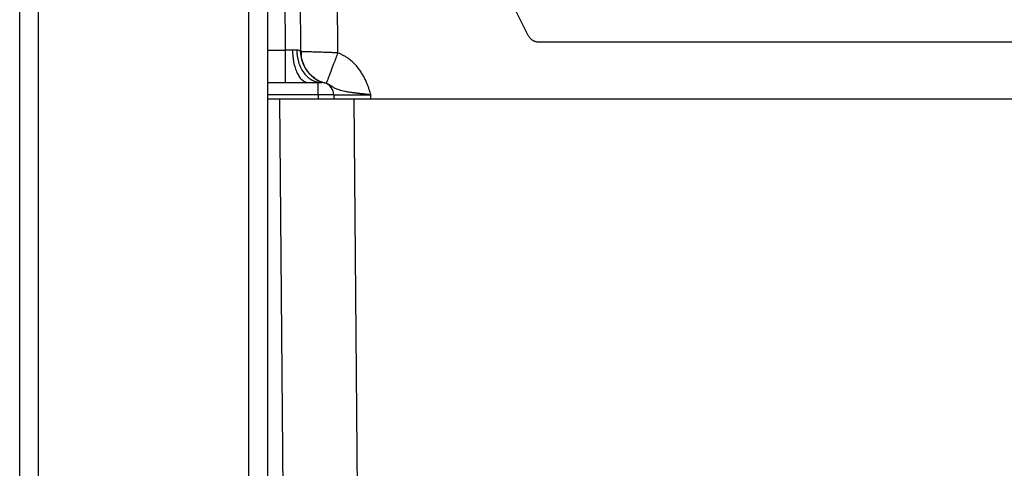
# Model space of a CAD drawing. Units: millimetres. Extents: x -262 to 262, y -801 to 95.
# Drawn here: x -225 to -66, y -119 to -46 of the extents above; entities that cross this region are included whole.
import ezdxf

# ---------------------------------------------------------------- set-up
doc = ezdxf.new("R2010")
doc.units = ezdxf.units.MM

msp = doc.modelspace()

# ---------------------------------------------------------------- linework, layer by layer
at = {"color": 7, "linetype": 'Continuous', "lineweight": 25}
for p, q in [((-225, -699.95), (-225, 95.05)), ((-222, 95.05), (-222, -699.95)), ((-188, -699.95), (-188, 95.05)), ((-185, 95.05), (-185, -699.95)), ((-182.36, -20), (-182.14, -51.1)), ((-179.86, -20), (-179.64, -51.3)), ((-173.64, -51.52), (-173.86, -20)), ((-142.88, -48.7), (-156.77, -21.1)), ((141.09, -49.8), (-141.09, -49.8)), ((-185, -51.1), (-182.14, -51.1)), ((-185, -56.32), (-182.14, -56.32)), ((-176.52, -56.09), (-175.79, -56.36)), ((-176.29, -56.3), (-176.23, -56.31)), ((-175.76, -56.37), (-175.76, -56.37)), ((-176.79, -58.29), (-185, -58.29)), ((-176.79, -58.29), (-176.79, -59)), ((-174.29, -58.29), (-174.29, -59)), ((-168.28, -59), (-168.29, -58.27)), ((-181.13, -279.13), (-183, -59)), ((-169.13, -279.03), (-171, -59)), ((171, -59), (-171, -59))]:
    msp.add_line(p, q, dxfattribs=at)
for points, knots in [([(-141.09, -49.8), (-141.14, -49.8), (-141.23, -49.8), (-141.38, -49.78), (-141.52, -49.76), (-141.66, -49.72), (-141.81, -49.67), (-141.95, -49.61), (-142.09, -49.54), (-142.22, -49.45), (-142.35, -49.36), (-142.48, -49.25), (-142.59, -49.13), (-142.7, -48.99), (-142.8, -48.85), (-142.85, -48.75), (-142.88, -48.7)], [0, 0, 0, 0, 0.06375, 0.128681, 0.194794, 0.262088, 0.330563, 0.400219, 0.471057, 0.543076, 0.616277, 0.690659, 0.766222, 0.842967, 0.920893, 1, 1, 1, 1]), ([(-180.95, -51.05), (-180.99, -51.05), (-181.08, -51.05), (-181.27, -51.06), (-181.54, -51.08), (-181.81, -51.09), (-182.01, -51.1), (-182.1, -51.1), (-182.14, -51.1)], [0, 0, 0, 0, 0.106394, 0.251941, 0.501564, 0.785961, 0.904459, 1, 1, 1, 1]), ([(-182.14, -51.1), (-182.14, -51.67), (-182.14, -52.27), (-182.14, -53.46), (-182.14, -54.04), (-182.14, -55.04), (-182.14, -55.45), (-182.14, -56.06), (-182.14, -56.24), (-182.14, -56.32)], [0, 0, 0, 0, 0.25, 0.25, 0.5, 0.5, 0.75, 0.75, 1, 1, 1, 1]), ([(-180.95, -51.05), (-180.94, -51.67), (-180.89, -52.34), (-180.7, -53.31), (-180.62, -53.63), (-180.43, -54.23), (-180.32, -54.51), (-180.07, -55.02), (-179.94, -55.25), (-179.65, -55.64), (-179.5, -55.8), (-179.03, -56.19), (-178.71, -56.3), (-178.41, -56.3)], [0, 0, 0, 0, 0.25, 0.25, 0.375, 0.375, 0.5, 0.5, 0.625, 0.625, 0.75, 0.75, 1, 1, 1, 1]), ([(-179.64, -51.3), (-179.64, -51.31), (-179.69, -51.26), (-179.84, -51.17), (-179.91, -51.13), (-180.07, -51.07), (-180.16, -51.05), (-180.27, -51.05)], [0, 0, 0, 0, 0.5, 0.5, 0.75, 0.75, 1, 1, 1, 1]), ([(-180.27, -51.05), (-180.26, -51.67), (-180.17, -52.34), (-179.88, -53.31), (-179.75, -53.63), (-179.46, -54.23), (-179.28, -54.51), (-178.89, -55.02), (-178.68, -55.25), (-178.23, -55.64), (-177.99, -55.8), (-177.26, -56.19), (-176.76, -56.3), (-176.29, -56.3)], [0, 0, 0, 0, 0.25, 0.25, 0.375, 0.375, 0.5, 0.5, 0.625, 0.625, 0.75, 0.75, 1, 1, 1, 1]), ([(-173.64, -51.52), (-173.72, -51.51), (-173.87, -51.51), (-174.11, -51.5), (-174.34, -51.49), (-174.57, -51.48), (-174.8, -51.47), (-175.03, -51.46), (-175.26, -51.46), (-175.49, -51.45), (-175.71, -51.44), (-176.22, -51.42), (-177, -51.4), (-177.72, -51.38), (-178.17, -51.36), (-178.42, -51.35), (-178.65, -51.35), (-178.87, -51.34), (-179.06, -51.33), (-179.23, -51.33), (-179.37, -51.32), (-179.49, -51.31), (-179.57, -51.31), (-179.63, -51.31), (-179.64, -51.3), (-179.64, -51.3)], [0, 0, 0, 0, 0.024776, 0.049613, 0.074511, 0.099468, 0.124481, 0.149549, 0.17467, 0.199844, 0.225076, 0.250366, 0.374079, 0.50349, 0.544502, 0.586334, 0.62899, 0.672472, 0.716775, 0.761896, 0.807837, 0.854609, 0.90222, 0.950682, 1, 1, 1, 1]), ([(-179.64, -51.3), (-179.64, -51.86), (-179.54, -52.45), (-179.15, -53.57), (-178.86, -54.1), (-178.12, -55.03), (-177.68, -55.42), (-176.74, -56.02), (-176.24, -56.24), (-175.76, -56.37)], [0, 0, 0, 0, 0.25, 0.25, 0.5, 0.5, 0.75, 0.75, 1, 1, 1, 1]), ([(-179.64, -51.3), (-179.63, -51.77), (-179.62, -52.37), (-179.35, -52.88), (-179.29, -52.99)], [0, 0, 0, 0, 0.784639, 1, 1, 1, 1]), ([(-179.52, -51.31), (-179.54, -51.44), (-179.63, -52.13), (-179.24, -53.39), (-178.47, -54.76), (-177.67, -55.33), (-177.34, -55.56)], [0, 0, 0, 0, 0.079674, 0.42141, 0.766272, 1, 1, 1, 1]), ([(-173.64, -51.52), (-173.85, -52.08), (-174.08, -52.69), (-174.53, -53.87), (-174.74, -54.43), (-175.1, -55.38), (-175.25, -55.76), (-175.44, -56.27), (-175.5, -56.4), (-175.51, -56.43)], [0, 0, 0, 0, 0.25, 0.25, 0.5, 0.5, 0.75, 0.75, 1, 1, 1, 1]), ([(-168.29, -58.27), (-168.3, -58.21), (-168.33, -58.09), (-168.4, -57.89), (-168.47, -57.66), (-168.58, -57.34), (-168.73, -56.92), (-168.94, -56.4), (-169.18, -55.85), (-169.46, -55.29), (-169.78, -54.73), (-170.17, -54.16), (-170.62, -53.59), (-171.16, -53.03), (-171.69, -52.59), (-172.19, -52.24), (-172.64, -51.98), (-173.12, -51.73), (-173.46, -51.59), (-173.64, -51.52)], [0, 0, 0, 0, 0.020381, 0.043501, 0.069827, 0.099636, 0.157476, 0.2197, 0.287936, 0.357944, 0.428858, 0.504077, 0.586271, 0.673084, 0.763419, 0.818405, 0.87615, 0.936692, 1, 1, 1, 1]), ([(-182.14, -56.32), (-181.99, -56.32), (-181.68, -56.32), (-181.21, -56.31), (-180.75, -56.31), (-180.13, -56.31), (-179.35, -56.3), (-178.73, -56.3), (-178.41, -56.3)], [0, 0, 0, 0, 0.123789, 0.248016, 0.372443, 0.496768, 0.744013, 1, 1, 1, 1]), ([(-178.41, -56.3), (-178.33, -56.3), (-178.17, -56.3), (-177.94, -56.3), (-177.71, -56.3), (-177.49, -56.3), (-177.27, -56.3), (-177.06, -56.3), (-176.86, -56.3), (-176.66, -56.3), (-176.47, -56.3), (-176.35, -56.3), (-176.29, -56.3)], [0, 0, 0, 0, 0.100684, 0.201213, 0.301591, 0.401818, 0.501895, 0.601821, 0.701596, 0.801217, 0.900685, 1, 1, 1, 1]), ([(-177.23, -55.69), (-177.21, -55.71), (-176.81, -56.08), (-176.27, -56.23), (-175.76, -56.37)], [0, 0, 0, 0, 0.04848, 1, 1, 1, 1]), ([(-176.79, -58.29), (-176.79, -58.03), (-176.79, -57.77), (-176.79, -57.28), (-176.79, -57.06), (-176.79, -56.7), (-176.79, -56.55), (-176.79, -56.35), (-176.79, -56.3), (-176.79, -56.3)], [0, 0, 0, 0, 0.25, 0.25, 0.5, 0.5, 0.75, 0.75, 1, 1, 1, 1]), ([(-175.51, -56.43), (-175.52, -56.43), (-175.53, -56.42), (-175.55, -56.42), (-175.57, -56.41), (-175.59, -56.41), (-175.62, -56.4), (-175.64, -56.39), (-175.69, -56.38), (-175.74, -56.37), (-175.75, -56.37), (-175.76, -56.37)], [0, 0, 0, 0, 0.026743, 0.060286, 0.101651, 0.1382, 0.186268, 0.284122, 0.338254, 0.659001, 1, 1, 1, 1]), ([(-174.29, -58.29), (-174.29, -57.85), (-174.44, -57.43), (-174.96, -56.74), (-175.34, -56.49), (-175.76, -56.37)], [0, 0, 0, 0, 0.5, 0.5, 1, 1, 1, 1]), ([(-168.36, -58.29), (-168.45, -58.28), (-168.62, -58.26), (-168.87, -58.23), (-169.11, -58.2), (-169.33, -58.18), (-169.54, -58.15), (-169.74, -58.13), (-169.93, -58.11), (-170.11, -58.09), (-170.27, -58.07), (-170.42, -58.05), (-170.56, -58.04), (-170.68, -58.02), (-170.8, -58.01), (-170.9, -57.99), (-170.99, -57.98), (-171.08, -57.97), (-171.15, -57.96), (-171.21, -57.95), (-171.49, -57.91), (-171.93, -57.84), (-172.5, -57.74), (-172.98, -57.63), (-173.4, -57.51), (-173.75, -57.39), (-174.04, -57.26), (-174.29, -57.12), (-174.51, -56.98), (-174.71, -56.85), (-174.89, -56.73), (-175.09, -56.62), (-175.29, -56.52), (-175.44, -56.46), (-175.51, -56.43)], [0, 0, 0, 0, 0.028185, 0.055143, 0.080873, 0.105378, 0.128658, 0.150712, 0.171541, 0.191143, 0.209517, 0.226664, 0.242581, 0.257269, 0.270725, 0.28295, 0.293942, 0.3037, 0.312224, 0.319512, 0.325564, 0.415668, 0.487742, 0.559777, 0.632404, 0.698689, 0.751808, 0.802724, 0.850668, 0.883221, 0.914272, 0.943991, 0.972527, 1, 1, 1, 1]), ([(-174.29, -58.29), (-174.29, -58.28), (-174.36, -58.28), (-174.61, -58.28), (-174.79, -58.28), (-175.25, -58.28), (-175.53, -58.28), (-176.14, -58.28), (-176.46, -58.28), (-176.79, -58.29)], [0, 0, 0, 0, 0.25, 0.25, 0.5, 0.5, 0.75, 0.75, 1, 1, 1, 1]), ([(-174.29, -58.29), (-174.29, -58.28), (-174.14, -58.28), (-173.54, -58.28), (-173.11, -58.28), (-172.01, -58.28), (-171.36, -58.28), (-169.92, -58.28), (-169.14, -58.28), (-168.36, -58.29)], [0, 0, 0, 0, 0.25, 0.25, 0.5, 0.5, 0.75, 0.75, 1, 1, 1, 1]), ([(-168.36, -58.29), (-168.36, -58.29), (-168.35, -58.31), (-168.32, -58.31), (-168.29, -58.3), (-168.29, -58.28), (-168.29, -58.27)], [0, 0, 0, 0, 0.267679, 0.493679, 0.735135, 1, 1, 1, 1]), ([(-183, -59), (-183.05, -59), (-183.15, -59), (-183.91, -59), (-184.59, -59), (-184.94, -59), (-185, -59)], [0, 0, 0, 0, 0.337674, 0.732773, 0.9529, 1, 1, 1, 1]), ([(-171, -59), (-171.12, -59), (-171.36, -59), (-171.72, -59), (-172.08, -59), (-172.43, -59), (-172.78, -59), (-173.13, -59), (-173.47, -59), (-173.81, -59), (-174.14, -59), (-174.47, -59), (-174.79, -59), (-175.11, -59), (-175.42, -59), (-175.73, -59), (-176.03, -59), (-176.32, -59), (-176.61, -59), (-176.89, -59), (-177.17, -59), (-177.44, -59), (-177.71, -59), (-177.96, -59), (-178.21, -59), (-178.46, -59), (-178.69, -59), (-178.92, -59), (-179.15, -59), (-179.36, -59), (-179.57, -59), (-179.78, -59), (-179.97, -59), (-180.16, -59), (-180.35, -59), (-180.52, -59), (-180.69, -59), (-180.85, -59), (-181.01, -59), (-181.16, -59), (-181.3, -59), (-181.44, -59), (-181.57, -59), (-181.69, -59), (-181.81, -59), (-181.92, -59), (-182.02, -59), (-182.12, -59), (-182.21, -59), (-182.3, -59), (-182.38, -59), (-182.46, -59), (-182.53, -59), (-182.59, -59), (-182.65, -59), (-182.71, -59), (-182.76, -59), (-182.8, -59), (-182.84, -59), (-182.88, -59), (-182.91, -59), (-182.93, -59), (-182.95, -59), (-182.97, -59), (-182.98, -59), (-182.99, -59), (-183, -59), (-183, -59), (-183, -59)], [0, 0, 0, 0, 0.019229, 0.038332, 0.05731, 0.076163, 0.09489, 0.113491, 0.131968, 0.150318, 0.168544, 0.186643, 0.204618, 0.222467, 0.24019, 0.257788, 0.27526, 0.292607, 0.309829, 0.326925, 0.343896, 0.360741, 0.377461, 0.394055, 0.410524, 0.426867, 0.443085, 0.459177, 0.475144, 0.490986, 0.506702, 0.522293, 0.537758, 0.553097, 0.568312, 0.5834, 0.598364, 0.613202, 0.627914, 0.642501, 0.656962, 0.671298, 0.685509, 0.699594, 0.713554, 0.727388, 0.741097, 0.75468, 0.768138, 0.78147, 0.794677, 0.807758, 0.820714, 0.833545, 0.84625, 0.85883, 0.871284, 0.883613, 0.895816, 0.907894, 0.919846, 0.931673, 0.943374, 0.95495, 0.966401, 0.977726, 0.988926, 1, 1, 1, 1])]:
    msp.add_open_spline(points, degree=3, knots=knots, dxfattribs=at)
msp.add_open_spline([(-180.27, -51.05), (-180.46, -51.05), (-180.69, -51.05), (-180.95, -51.05)], degree=3, dxfattribs=at)

doc.saveas('drawing.dxf')
